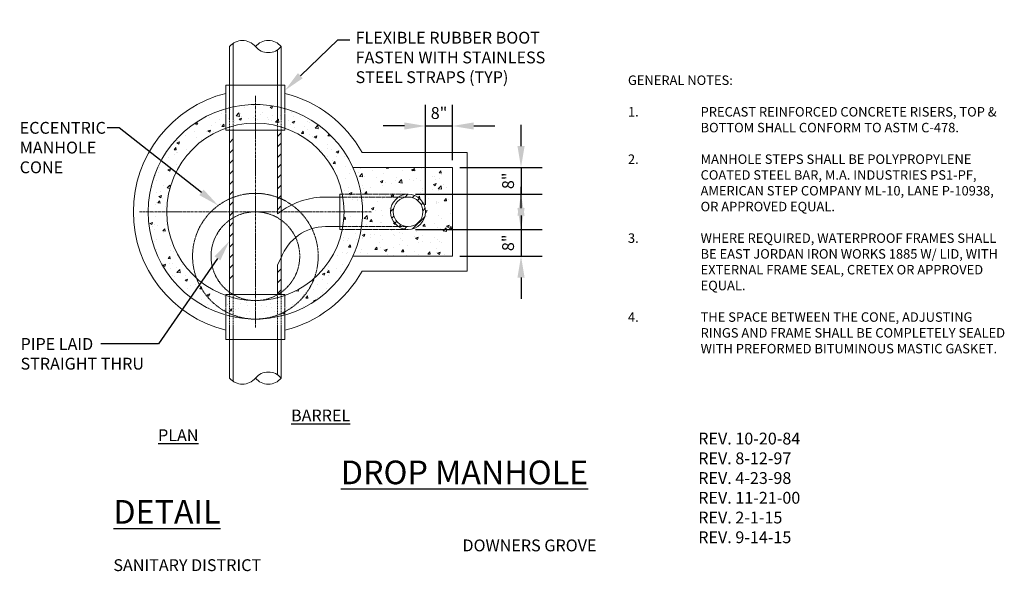
# Model space of a CAD drawing. Extents: x 5166 to 5435, y 127 to 492.
# Drawn here: x 5169 to 5435, y 127 to 276 of the extents above; entities that cross this region are included whole.
import ezdxf
from ezdxf import colors
from ezdxf.entities.mleader import LeaderData, LeaderLine
from ezdxf.math import Vec2, Vec3

# ---------------------------------------------------------------- set-up
doc = ezdxf.new("R2010")
doc.units = 0
doc.header["$LTSCALE"] = 0.5
doc.header["$MEASUREMENT"] = 0
for name, pattern in [('CENTER', [2, 1.25, -0.25, 0.25, -0.25]), ('HIDDEN', [0.375, 0.25, -0.125]), ('HIDDEN2', [0.1875, 0.125, -0.0625]), ('PHANTOM2', [1.25, 0.625, -0.125, 0.125, -0.125, 0.125, -0.125])]:
    doc.linetypes.add(name, pattern=pattern)
doc.layers.get('0').update_dxf_attribs({"lineweight": 5})
doc.layers.add('M-DETL', color=4, linetype='Continuous', lineweight=20)
doc.layers.add('M-DETL TEXT', color=2, linetype='Continuous', lineweight=25)
doc.styles.add('BW-DETAIL', font='romans.shx', dxfattribs={"width": 0.9, "height": 0.1})
doc.styles.add('ROMANS', font='romans.shx', dxfattribs={"width": 0.9})

# ---------------------------------------------------------------- blocks, each defined once
blk = doc.blocks.new('*X28')
at = {"color": 0}
for p, q in [((392.37, 27.5), (392.51, 27.64)), ((391.51, 23.81), (392.51, 24.81)), ((391.51, 20.98), (392.51, 21.98)), ((391.51, 18.15), (392.51, 19.15))]:
    blk.add_line(p, q, dxfattribs=at)
blk = doc.blocks.new('*X30')
at = {"color": 0}
for p, q in [((376.23, 67.52), (376.23, 67.52)), ((376.25, 66.88), (376.25, 66.88)), ((378.73, 67.85), (378.73, 67.85)), ((379.96, 68.29), (379.96, 68.29)), ((380.3, 66.12), (381.07, 66.93)), ((381.18, 65.98), (381.07, 66.93)), ((381.59, 66.66), (381.59, 66.66)), ((382.52, 68.35), (382.52, 68.35)), ((385.09, 69), (385.09, 69)), ((387.5, 67.07), (387.5, 67.07)), ((389.48, 68.5), (390.18, 68.76)), ((389.48, 68.5), (389.98, 68.16)), ((389.98, 68.16), (390.18, 68.76)), ((393.34, 68.07), (393.34, 68.07)), ((395.21, 67.06), (395.21, 67.06)), ((369.28, 63.9), (369.76, 64.47)), ((369.88, 63.85), (369.76, 64.47)), ((370.01, 64.07), (370.01, 64.07)), ((373.02, 65.77), (373.02, 65.77)), ((374.64, 64.21), (374.64, 64.21)), ((375.84, 65.07), (375.84, 65.07)), ((378.36, 65.54), (378.36, 65.54)), ((379.83, 64.96), (379.83, 64.96)), ((379.89, 64.4), (379.89, 64.4)), ((380.3, 66.12), (381.18, 65.98)), ((381.08, 65.27), (381.78, 65.54)), ((381.08, 65.27), (381.58, 64.94)), ((381.58, 64.93), (381.78, 65.54)), ((381.67, 66.07), (381.67, 66.07)), ((383.7, 65.31), (383.7, 65.31)), ((384.97, 65.67), (384.97, 65.67)), ((386.21, 65.24), (386.21, 65.24)), ((386.93, 66.43), (386.93, 66.43)), ((388.71, 65.57), (388.71, 65.57)), ((389.03, 65.09), (389.03, 65.09)), ((389.9, 64.87), (389.9, 64.87)), ((390.02, 66.31), (390.02, 66.31)), ((390.97, 64.46), (391.75, 65.27)), ((390.97, 64.46), (391.86, 64.32)), ((391.86, 64.32), (391.75, 65.27)), ((392.26, 66.21), (392.26, 66.21)), ((392.5, 66.06), (392.5, 66.06)), ((394.37, 64.86), (394.37, 64.86)), ((395.45, 64.47), (396.15, 64.74)), ((395.45, 64.47), (395.95, 64.13)), ((395.73, 65.88), (395.73, 65.88)), ((395.95, 64.13), (396.15, 64.74)), ((397.6, 65.98), (397.6, 65.98)), ((399.71, 64.64), (399.71, 64.64)), ((400.23, 64.43), (400.23, 64.43)), ((367.28, 62.75), (367.28, 62.75)), ((368.92, 62.03), (368.92, 62.03)), ((369.28, 63.9), (369.88, 63.85)), ((369.59, 63.57), (369.59, 63.57)), ((372.41, 61.87), (372.41, 61.87)), ((372.68, 62.05), (373.38, 62.31)), ((372.68, 62.05), (373.17, 61.71)), ((373.17, 61.71), (373.38, 62.31)), ((373.6, 63.58), (373.6, 63.58)), ((374.26, 61.8), (374.26, 61.8)), ((376.1, 63.91), (376.1, 63.91)), ((376.46, 63.27), (376.94, 63.85)), ((376.46, 63.27), (377.05, 63.22)), ((377.05, 63.22), (376.94, 63.85)), ((395.09, 63.73), (395.09, 63.73)), ((396.18, 62.95), (396.18, 62.95)), ((397.97, 61.39), (398.46, 61.96)), ((397.97, 61.39), (398.57, 61.34)), ((398.57, 61.34), (398.46, 61.96)), ((398.68, 63.28), (398.68, 63.28)), ((399.55, 62.38), (399.55, 62.38)), ((401.64, 62.81), (402.42, 63.62)), ((401.64, 62.81), (402.53, 62.67)), ((402.53, 62.67), (402.42, 63.62)), ((364.27, 58.82), (364.97, 59.09)), ((364.27, 58.82), (364.77, 58.48)), ((364.33, 59.54), (364.33, 59.54)), ((364.65, 58.8), (364.65, 58.8)), ((364.77, 58.48), (364.97, 59.09)), ((366.57, 60.87), (366.57, 60.87)), ((369.47, 60.24), (369.47, 60.24)), ((370.97, 59.63), (370.97, 59.63)), ((399.84, 59.84), (399.84, 59.84)), ((400.11, 61.1), (400.11, 61.1)), ((400.95, 60.67), (400.95, 60.67)), ((401.42, 60.44), (402.12, 60.71)), ((401.42, 60.44), (401.92, 60.11)), ((401.92, 60.11), (402.12, 60.71)), ((405.15, 60.76), (405.51, 61.2)), ((405.15, 60.76), (405.74, 60.71)), ((405.74, 60.71), (405.68, 61.03)), ((363.5, 57), (363.98, 57.58)), ((363.5, 57), (364.1, 56.95)), ((364.1, 56.95), (363.98, 57.58)), ((364.21, 56.21), (364.21, 56.21)), ((364.56, 56.37), (364.56, 56.37)), ((366.97, 56.92), (366.97, 56.92)), ((403.53, 56.72), (403.53, 56.72)), ((404.97, 57.41), (404.97, 57.41)), ((405.03, 58.41), (405.03, 58.41)), ((406.03, 57.05), (406.03, 57.05)), ((407.39, 56.42), (408.09, 56.69)), ((407.39, 56.42), (407.88, 56.08)), ((407.88, 56.08), (408.09, 56.69)), ((362.02, 54.86), (362.02, 54.86)), ((363.74, 55.8), (363.74, 55.8)), ((404.34, 55.34), (404.34, 55.34)), ((404.91, 55.09), (404.91, 55.09)), ((406.45, 53.99), (406.45, 53.99)), ((406.53, 53.24), (407.02, 53.81)), ((407.13, 53.19), (407.02, 53.81)), ((407.19, 53.61), (407.19, 53.61)), ((407.37, 55.21), (407.37, 55.21)), ((409.68, 55.11), (409.68, 55.11)), ((359.39, 50.91), (359.39, 50.91)), ((359.65, 52.06), (359.65, 52.06)), ((361.84, 51.57), (362.54, 51.84)), ((361.84, 51.57), (362.34, 51.23)), ((362.34, 51.23), (362.54, 51.84)), ((364.09, 52.88), (364.09, 52.88)), ((406.53, 53.24), (407.13, 53.19)), ((409.99, 52.51), (409.99, 52.51)), ((411.19, 51.72), (411.19, 51.72)), ((358.24, 50.06), (358.31, 50.06)), ((358.31, 50.06), (358.28, 50.2)), ((358.32, 49.4), (358.32, 49.4)), ((358.77, 48.8), (358.77, 48.8)), ((407.69, 50.03), (407.69, 50.03)), ((409.86, 49.18), (409.86, 49.18)), ((410.87, 50.49), (410.87, 50.49)), ((357.7, 46.95), (357.7, 46.95)), ((358.65, 45.47), (358.65, 45.47)), ((359.81, 45.61), (359.81, 45.61)), ((360.71, 47.21), (360.71, 47.21)), ((361.6, 46.64), (362.38, 47.45)), ((361.6, 46.64), (362.35, 46.52)), ((362.45, 46.86), (362.38, 47.45)), ((409.74, 45.85), (409.74, 45.85)), ((410.74, 46.88), (410.74, 46.88)), ((410.77, 45.75), (410.77, 45.75)), ((410.92, 45.14), (411.62, 45.41)), ((411.42, 44.8), (411.62, 45.41)), ((358.7, 42.71), (358.7, 42.71)), ((359.1, 42.59), (359.58, 43.16)), ((359.41, 44.32), (360.11, 44.59)), ((359.41, 44.32), (359.9, 43.98)), ((359.7, 42.54), (359.58, 43.16)), ((359.9, 43.98), (360.11, 44.59)), ((360.45, 43.86), (360.45, 43.86)), ((410.92, 45.14), (411.42, 44.8)), ((411.08, 44.69), (411.08, 44.69)), ((411.9, 43.43), (411.9, 43.43)), ((413.17, 43.55), (413.17, 43.55)), ((413.19, 43.35), (413.19, 43.35)), ((358.53, 42.15), (358.53, 42.15)), ((359.1, 42.59), (359.7, 42.54)), ((360.32, 40.24), (360.32, 40.24)), ((361.05, 41.64), (361.05, 41.64)), ((409.62, 42.52), (409.62, 42.52)), ((356.97, 37.07), (357.67, 37.33)), ((357.47, 36.73), (357.67, 37.33)), ((357.82, 39.91), (357.82, 39.91)), ((358.41, 38.82), (358.41, 38.82)), ((409.42, 38.19), (409.91, 38.14)), ((409.43, 38.35), (409.79, 38.77)), ((409.5, 39.19), (409.5, 39.19)), ((409.91, 38.14), (409.79, 38.77)), ((411.16, 39.05), (411.16, 39.05)), ((414.43, 39.38), (414.43, 39.38)), ((356.97, 37.07), (357.47, 36.73)), ((357.69, 36.3), (357.69, 36.3)), ((358.29, 36.74), (358.29, 36.74)), ((358.29, 35.49), (358.29, 35.49)), ((359.1, 36.53), (359.1, 36.53)), ((360.49, 35.07), (360.97, 35.64)), ((360.49, 35.07), (361.09, 35.01)), ((361.09, 35.01), (360.97, 35.64)), ((361.21, 35.19), (361.21, 35.19)), ((361.48, 36.8), (361.48, 36.8)), ((409.38, 35.86), (409.38, 35.86)), ((412.95, 36.38), (412.95, 36.38)), ((358.17, 32.16), (358.17, 32.16)), ((358.84, 32.85), (358.84, 32.85)), ((360.68, 34.54), (360.68, 34.54)), ((409.25, 33.16), (409.25, 33.16)), ((409.26, 32.53), (409.26, 32.53)), ((410.32, 32.43), (410.32, 32.43)), ((410.74, 33.09), (410.74, 33.09)), ((412.48, 34.27), (412.48, 34.27)), ((412.83, 32.76), (412.83, 32.76)), ((358.67, 30.04), (358.67, 30.04)), ((362.45, 31.22), (362.45, 31.22)), ((362.53, 29.74), (362.53, 29.74)), ((363.24, 29.58), (363.24, 29.58)), ((407.31, 29.89), (407.31, 29.89)), ((410.7, 30.67), (411.18, 31.25)), ((410.7, 30.67), (411.29, 30.62)), ((411.29, 30.62), (411.18, 31.25)), ((361.88, 27.54), (362.36, 28.12)), ((361.88, 27.54), (362.47, 27.49)), ((362.47, 27.49), (362.36, 28.12)), ((406.46, 28.49), (406.51, 28.48)), ((406.51, 28.48), (406.5, 28.56)), ((407.69, 28.49), (407.69, 28.49)), ((409.13, 29.2), (409.13, 29.2)), ((410.2, 28.82), (410.2, 28.82)), ((410.49, 29.19), (410.49, 29.19)), ((360.5, 26.11), (360.5, 26.11)), ((360.51, 25.79), (361.21, 26.06)), ((360.51, 25.79), (361.01, 25.45)), ((361.01, 25.45), (361.21, 26.06)), ((362.4, 26.12), (362.4, 26.12)), ((362.61, 24.77), (362.61, 24.77)), ((363.12, 26.25), (363.12, 26.25)), ((364.09, 25.08), (364.09, 25.08)), ((364.25, 23.84), (365.03, 24.65)), ((365.14, 23.7), (365.03, 24.65)), ((365.84, 25.89), (365.84, 25.89)), ((404.91, 23.78), (405.39, 24.35)), ((405.06, 24.55), (405.06, 24.55)), ((405.3, 25.39), (405.3, 25.39)), ((405.51, 23.73), (405.39, 24.35)), ((407.57, 24.87), (407.57, 24.87)), ((408.55, 24.08), (408.55, 24.08)), ((409.01, 25.87), (409.01, 25.87)), ((363, 22.92), (363, 22.92)), ((363.56, 22.68), (363.56, 22.68)), ((364.25, 23.84), (365.14, 23.71)), ((366.48, 22.88), (366.48, 22.88)), ((366.48, 21.76), (367.18, 22.03)), ((366.48, 21.76), (366.98, 21.43)), ((366.98, 21.43), (367.18, 22.03)), ((368.13, 23.63), (368.13, 23.63)), ((403.62, 23.39), (404.32, 23.65)), ((403.62, 23.39), (404.12, 23.05)), ((403.7, 21.8), (403.7, 21.8)), ((404.12, 23.05), (404.32, 23.65)), ((404.91, 23.78), (405.51, 23.73)), ((405.32, 22.96), (405.32, 22.96)), ((367.24, 19.57), (367.24, 19.57)), ((368.01, 20.3), (368.01, 20.3)), ((369.19, 20.58), (369.19, 20.58)), ((369.75, 19.9), (369.75, 19.9)), ((370.3, 19.38), (370.3, 19.38)), ((370.44, 19.39), (370.92, 19.97)), ((370.44, 19.39), (371.03, 19.34)), ((371.03, 19.34), (370.92, 19.97)), ((396.46, 18.85), (397.16, 18.74)), ((397.16, 18.74), (397.11, 19.19)), ((401.22, 19.22), (401.22, 19.22)), ((402.43, 20.6), (402.43, 20.6)), ((404.88, 19.42), (404.88, 19.42)), ((404.94, 20.93), (404.94, 20.93)), ((370.9, 16.45), (370.9, 16.45)), ((372.45, 17.74), (373.15, 18)), ((372.45, 17.74), (372.95, 17.4)), ((372.94, 17.61), (372.94, 17.61)), ((372.95, 17.4), (373.15, 18)), ((377.22, 17.28), (377.22, 17.28)), ((393.22, 17.42), (393.22, 17.42)), ((393.39, 17.12), (393.39, 17.12)), ((398.52, 17.83), (398.52, 17.83)), ((399.05, 18.42), (399.05, 18.42)), ((399.13, 16.88), (399.61, 17.46)), ((399.13, 16.88), (399.72, 16.83)), ((399.72, 16.83), (399.61, 17.46)), ((399.8, 16.66), (399.8, 16.66)), ((401.19, 16.13), (401.89, 16.4)), ((401.19, 16.13), (401.44, 15.97)), ((401.45, 16.23), (401.45, 16.23)), ((401.83, 16.23), (401.89, 16.4)), ((402.3, 16.99), (402.3, 16.99)), ((403.58, 18.47), (403.58, 18.47)), ((372.58, 15.24), (372.58, 15.24)), ((372.82, 14.28), (372.82, 14.28)), ((374.59, 13.34), (374.59, 13.34)), ((374.69, 13.9), (374.69, 13.9)), ((375.72, 14.42), (375.72, 14.42)), ((377.09, 13.67), (377.09, 13.67)), ((377.92, 15.02), (377.92, 15.02)), ((378.01, 15.03), (378.01, 15.03)), ((378.42, 13.71), (379.12, 13.98)), ((378.42, 13.71), (378.91, 13.37)), ((378.91, 13.37), (379.12, 13.98)), ((380.03, 13.67), (380.03, 13.67)), ((380.88, 14.17), (380.88, 14.17)), ((381.55, 15.42), (381.55, 15.42)), ((383.14, 15.73), (383.14, 15.73)), ((383.26, 14.79), (383.26, 14.79)), ((385.36, 13.45), (385.36, 13.45)), ((387.19, 15), (387.19, 15)), ((388.59, 14.57), (388.59, 14.57)), ((389.7, 15.33), (389.7, 15.33)), ((389.78, 14.22), (389.78, 14.22)), ((393.27, 13.79), (393.27, 13.79)), ((393.49, 15.83), (393.49, 15.83)), ((393.93, 14.34), (393.93, 14.34)), ((395.61, 15.22), (395.61, 15.22)), ((398.4, 14.5), (398.4, 14.5)), ((378.12, 12.22), (378.12, 12.22)), ((383.02, 12.4), (383.02, 12.4)), ((383.95, 13.22), (383.95, 13.22)), ((387.07, 11.38), (387.07, 11.38)), ((388.07, 13.04), (388.07, 13.04)), ((390.7, 13.22), (390.7, 13.22)), ((390.85, 11.88), (390.85, 11.88)), ((392.79, 12.91), (393.49, 13.18)), ((392.79, 12.91), (393.29, 12.57)), ((393.29, 12.57), (393.49, 13.18))]:
    blk.add_line(p, q, dxfattribs=at)
blk = doc.blocks.new('*X13')
at = {"color": 0}
for p, q in [((378.51, 58.89), (379.51, 59.89)), ((378.51, 56.07), (379.51, 57.07)), ((378.51, 53.24), (379.51, 54.24)), ((378.51, 50.41), (379.51, 51.41)), ((378.51, 47.58), (379.51, 48.58)), ((378.51, 44.75), (379.51, 45.75)), ((378.51, 41.92), (379.51, 42.92)), ((378.51, 39.1), (379.51, 40.1)), ((378.51, 36.27), (379.51, 37.27)), ((378.51, 33.44), (379.51, 34.44)), ((378.51, 30.61), (379.51, 31.61)), ((378.51, 27.78), (379.51, 28.78)), ((378.51, 24.95), (379.51, 25.95)), ((378.51, 22.12), (379.51, 23.12))]:
    blk.add_line(p, q, dxfattribs=at)
blk = doc.blocks.new('*X27')
at = {"color": 0}
for p, q in [((391.51, 60.58), (392.51, 61.58)), ((391.51, 57.75), (392.51, 58.75)), ((391.51, 54.92), (392.51, 55.92)), ((391.51, 52.1), (392.51, 53.1)), ((391.51, 49.27), (392.51, 50.27)), ((391.51, 46.44), (392.51, 47.44)), ((391.51, 43.61), (392.51, 44.61)), ((391.51, 40.78), (392.51, 41.78))]:
    blk.add_line(p, q, dxfattribs=at)
blk = doc.blocks.new('*X31')
at = {"color": 0}
for p, q in [((413.37, 50.82), (413.37, 50.82)), ((413.64, 52.2), (413.85, 52.06)), ((413.85, 52.06), (413.9, 52.2)), ((417.16, 51.32), (417.16, 51.32)), ((420.88, 51.98), (421.06, 52.2)), ((420.88, 51.98), (421.48, 51.93)), ((421.48, 51.93), (421.43, 52.2)), ((423.48, 52.15), (423.48, 52.15)), ((425.24, 51.27), (425.24, 51.27)), ((427.73, 51.59), (428.43, 51.86)), ((427.73, 51.59), (428.23, 51.25)), ((428.05, 51.36), (428.53, 51.93)), ((428.05, 51.36), (428.65, 51.3)), ((428.23, 51.25), (428.43, 51.86)), ((428.65, 51.3), (428.53, 51.93)), ((430.38, 51.98), (430.38, 51.98)), ((435.22, 50.73), (435.71, 51.3)), ((435.22, 50.73), (435.82, 50.68)), ((435.82, 50.68), (435.71, 51.3)), ((413.03, 49.8), (413.03, 49.8)), ((413.64, 49.76), (414.42, 50.57)), ((413.64, 49.76), (414.53, 49.62)), ((414.53, 49.62), (414.42, 50.57)), ((415, 49.88), (415, 49.88)), ((418.37, 49.58), (418.37, 49.58)), ((419.33, 48.37), (420.03, 48.63)), ((419.33, 48.37), (419.82, 48.03)), ((419.82, 48.03), (420.03, 48.63)), ((420.05, 50.52), (420.05, 50.52)), ((420.85, 48.21), (420.85, 48.21)), ((423.35, 48.54), (423.35, 48.54)), ((423.71, 49.35), (423.71, 49.35)), ((424.31, 48.1), (425.09, 48.91)), ((424.31, 48.1), (425.2, 47.96)), ((425.2, 47.96), (425.09, 48.91)), ((427.14, 49.04), (427.14, 49.04)), ((428.27, 48.75), (428.27, 48.75)), ((429.04, 49.13), (429.04, 49.13)), ((430.26, 48.65), (430.26, 48.65)), ((433.45, 49.87), (433.45, 49.87)), ((434.1, 49.75), (434.1, 49.75)), ((434.38, 48.9), (434.38, 48.9)), ((435.31, 49.29), (435.31, 49.29)), ((435.96, 50.2), (435.96, 50.2)), ((414.53, 47.38), (414.53, 47.38)), ((414.88, 46.55), (414.88, 46.55)), ((415.09, 45.09), (415.58, 45.66)), ((415.69, 45.04), (415.58, 45.66)), ((416.61, 46.75), (416.61, 46.75)), ((419.93, 47.19), (419.93, 47.19)), ((422.44, 47.75), (422.44, 47.75)), ((424.83, 45.56), (424.83, 45.56)), ((425.12, 47.94), (425.12, 47.94)), ((430.13, 45.32), (430.13, 45.32)), ((430.66, 46.56), (430.66, 46.56)), ((430.82, 45.93), (430.82, 45.93)), ((433.33, 46.26), (433.33, 46.26)), ((433.7, 47.56), (434.4, 47.83)), ((433.7, 47.56), (434.19, 47.23)), ((434.19, 47.23), (434.4, 47.83)), ((434.98, 46.45), (435.76, 47.26)), ((434.98, 46.45), (435.87, 46.31)), ((435.19, 45.96), (435.19, 45.96)), ((435.87, 46.31), (435.76, 47.26)), ((436.5, 47.56), (436.5, 47.56)), ((437.11, 46.75), (437.11, 46.75)), ((414.75, 43.22), (414.75, 43.22)), ((415.09, 45.09), (415.69, 45.04)), ((416.42, 44.47), (416.42, 44.47)), ((418.22, 44.27), (418.22, 44.27)), ((418.53, 43.12), (418.53, 43.12)), ((419, 44.55), (419, 44.55)), ((419.81, 43.86), (419.81, 43.86)), ((420.72, 44.6), (420.72, 44.6)), ((421.76, 44.24), (421.76, 44.24)), ((422.27, 44.46), (422.75, 45.04)), ((422.27, 44.46), (422.86, 44.41)), ((422.86, 44.41), (422.75, 45.04)), ((424.51, 45.09), (424.51, 45.09)), ((425, 44.61), (425, 44.61)), ((429.62, 44.05), (429.92, 44.41)), ((430.04, 43.78), (429.92, 44.41)), ((429.94, 43.79), (430.04, 43.78)), ((432.43, 43.79), (432.43, 43.79)), ((434.48, 43.06), (434.48, 43.06)), ((434.48, 42.81), (434.48, 42.81)), ((436.61, 43.21), (437.09, 43.78)), ((436.61, 43.21), (437.21, 43.15)), ((437.21, 43.15), (437.09, 43.78)), ((437.77, 43.57), (437.77, 43.57)), ((415.59, 40.32), (415.59, 40.32)), ((416.89, 41.11), (417.59, 41.38)), ((416.89, 41.11), (417.39, 40.78)), ((416.99, 40.05), (416.99, 40.05)), ((417.39, 40.78), (417.59, 41.38)), ((418.09, 40.65), (418.09, 40.65)), ((419.68, 40.53), (419.68, 40.53)), ((421.88, 41.15), (421.88, 41.15)), ((431.58, 40.43), (431.96, 40.58)), ((431.58, 40.1), (431.76, 39.98)), ((431.76, 39.98), (431.96, 40.58)), ((434.54, 42.45), (434.54, 42.45)), ((435.06, 42.63), (435.06, 42.63)), ((414.63, 39.89), (414.63, 39.89)), ((414.96, 38.36), (415.74, 39.17)), ((414.96, 38.36), (415.85, 38.22)), ((415.85, 38.22), (415.74, 39.17)), ((416.48, 37.57), (416.96, 38.14)), ((416.48, 37.57), (417.08, 37.52)), ((417.08, 37.52), (416.96, 38.14)), ((419.77, 39.16), (419.77, 39.16)), ((431.85, 38.87), (431.85, 38.87)), ((434.94, 39.3), (434.94, 39.3)), ((435.78, 38.48), (435.78, 38.48)), ((438.17, 39.7), (438.17, 39.7)), ((414.51, 36.57), (414.51, 36.57)), ((415.46, 36.71), (415.46, 36.71)), ((419.25, 37.21), (419.25, 37.21)), ((419.56, 37.21), (419.56, 37.21)), ((422.41, 35.09), (422.41, 35.09)), ((422.86, 37.09), (423.15, 37.2)), ((422.86, 37.09), (423.36, 36.75)), ((423.36, 36.75), (423.41, 36.91)), ((429.22, 34.92), (429.22, 34.92)), ((429.77, 35.33), (429.77, 35.33)), ((430.83, 36.31), (431.31, 36.89)), ((430.83, 36.31), (431.42, 36.26)), ((431.42, 36.26), (431.31, 36.89)), ((434.07, 37.09), (434.07, 37.09)), ((434.82, 35.97), (434.82, 35.97)), ((435.54, 35.75), (435.54, 35.75)), ((436.31, 35.05), (437.09, 35.86)), ((436.31, 35.05), (437.2, 34.91)), ((436.47, 34.89), (436.47, 34.89)), ((437.2, 34.91), (437.09, 35.86)), ((437.23, 36.29), (437.93, 36.56)), ((437.23, 36.29), (437.73, 35.95)), ((437.73, 35.95), (437.93, 36.55)), ((438, 35.69), (438.48, 36.26)), ((438, 35.69), (438.6, 35.63)), ((438.04, 36.08), (438.04, 36.08)), ((438.6, 35.63), (438.48, 36.26)), ((414.39, 33.24), (414.39, 33.24)), ((414.46, 33.86), (415.16, 34.13)), ((414.46, 33.86), (414.96, 33.53)), ((414.59, 32.93), (414.59, 32.93)), ((414.96, 33.53), (415.16, 34.13)), ((416.58, 34.09), (416.58, 34.09)), ((416.61, 33.26), (416.61, 33.26)), ((417.82, 34.05), (417.82, 34.05)), ((419.44, 33.88), (419.44, 33.88)), ((419.93, 32.71), (419.93, 32.71)), ((422.93, 34.09), (422.93, 34.09)), ((423.16, 33.82), (423.16, 33.82)), ((424.63, 34.63), (424.63, 34.63)), ((424.8, 32.89), (424.8, 32.89)), ((425.27, 32.48), (425.27, 32.48)), ((425.43, 34.42), (425.43, 34.42)), ((428.5, 33.6), (428.5, 33.6)), ((428.83, 33.06), (429.53, 33.33)), ((428.83, 33.06), (429.33, 32.73)), ((429.33, 32.73), (429.53, 33.33)), ((429.65, 32), (429.65, 32)), ((430.61, 32.25), (430.61, 32.25)), ((430.64, 33.89), (430.64, 33.89)), ((433.84, 33.37), (433.84, 33.37)), ((434.7, 32.64), (434.7, 32.64)), ((435.41, 32.14), (435.41, 32.14)), ((435.94, 32.03), (435.94, 32.03)), ((413.14, 30.89), (413.14, 30.89)), ((413.98, 29.32), (413.98, 29.32)), ((414.27, 29.91), (414.27, 29.91)), ((417.87, 30.05), (418.35, 30.62)), ((417.87, 30.05), (418.47, 29.99)), ((418.47, 29.99), (418.35, 30.62)), ((418.97, 31.89), (418.97, 31.89)), ((419.32, 30.55), (419.32, 30.55)), ((420.3, 30.15), (420.3, 30.15)), ((420.43, 29.84), (421.13, 30.1)), ((420.43, 29.84), (420.93, 29.5)), ((420.93, 29.5), (421.13, 30.1)), ((422.8, 30.48), (422.8, 30.48)), ((424.51, 31.3), (424.51, 31.3)), ((425.04, 29.42), (425.52, 29.99)), ((425.04, 29.42), (425.64, 29.37)), ((425.64, 29.37), (425.52, 29.99)), ((426.59, 30.98), (426.59, 30.98)), ((428.62, 29.39), (428.62, 29.39)), ((432.21, 28.79), (432.7, 29.37)), ((432.81, 28.74), (432.7, 29.37)), ((432.91, 31.81), (432.91, 31.81)), ((434.45, 30.39), (434.45, 30.39)), ((434.58, 29.31), (434.58, 29.31)), ((415.83, 28.97), (415.83, 28.97)), ((421.17, 28.74), (421.17, 28.74)), ((422.79, 28.39), (422.79, 28.39)), ((426.51, 28.51), (426.51, 28.51)), ((429.53, 28.67), (429.53, 28.67)), ((431.85, 28.29), (431.85, 28.29)), ((432.21, 28.79), (432.81, 28.74)), ((434.8, 29.04), (435.5, 29.3)), ((434.8, 29.04), (435.3, 28.7)), ((435.3, 28.7), (435.5, 29.3)), ((436.57, 28.69), (436.57, 28.69))]:
    blk.add_line(p, q, dxfattribs=at)
blk = doc.blocks.new('*X29')
at = {"color": 0}
for p, q in [((425.94, 44.1), (426.79, 44.95)), ((427.99, 44.03), (428.58, 44.62)), ((429.37, 43.29), (429.9, 43.82)), ((430.33, 42.13), (430.88, 42.68)), ((422.08, 40.25), (422.94, 41.1)), ((430.82, 40.5), (431.48, 41.16)), ((422.41, 38.46), (423, 39.04)), ((423.21, 37.13), (423.74, 37.66)), ((428.05, 35.61), (431.42, 38.98)), ((424.35, 36.15), (424.9, 36.7)), ((425.87, 35.55), (426.53, 36.21))]:
    blk.add_line(p, q, dxfattribs=at)

msp = doc.modelspace()

# ---------------------------------------------------------------- linework, layer by layer
at = {"layer": 'M-DETL', "linetype": 'HIDDEN'}
for p, q in [((5226.59, 245.83), (5226.59, 269.35)), ((5238.59, 245.83), (5238.59, 267.57)), ((5225.59, 245.83), (5225.59, 258)), ((5239.59, 245.83), (5239.59, 258)), ((5225.59, 201.49), (5225.59, 189.32)), ((5226.59, 201.49), (5226.59, 177.97)), ((5238.59, 201.49), (5238.59, 179.75)), ((5239.59, 201.49), (5239.59, 189.32))]:
    msp.add_line(p, q, dxfattribs=at)
at = {"layer": 'M-DETL'}
for p, q in [((5225.59, 268.46), (5225.59, 258)), ((5239.59, 268.46), (5239.59, 258)), ((5224.59, 258), (5240.59, 258)), ((5224.59, 258), (5224.59, 251.68)), ((5240.59, 258), (5240.59, 251.68)), ((5224.59, 248.23), (5224.59, 246.43)), ((5240.59, 248.23), (5240.59, 246.43)), ((5224.59, 246.43), (5224.59, 245.83)), ((5224.59, 245.83), (5240.59, 245.83)), ((5225.59, 245.83), (5225.59, 201.49)), ((5226.59, 245.83), (5226.59, 201.49)), ((5238.59, 245.83), (5238.59, 223.23)), ((5239.59, 245.83), (5239.59, 223.98)), ((5240.59, 246.43), (5240.59, 245.83)), ((5258.99, 235.8), (5285.9, 235.8)), ((5285.9, 235.8), (5285.9, 211.8)), ((5256.25, 227.8), (5251.59, 227.8)), ((5255.44, 228.55), (5255.44, 219.05)), ((5256.25, 219.8), (5251.59, 219.8)), ((5239.59, 211.36), (5238.59, 209.5)), ((5239.59, 211.36), (5239.59, 201.49)), ((5258.99, 211.8), (5285.9, 211.8)), ((5238.59, 209.5), (5238.59, 201.49)), ((5224.59, 201.49), (5240.59, 201.49)), ((5224.59, 199.09), (5224.59, 201.49)), ((5240.59, 199.09), (5240.59, 201.49)), ((5224.59, 189.32), (5224.59, 195.93)), ((5240.59, 189.32), (5240.59, 195.93)), ((5224.59, 189.32), (5240.59, 189.32)), ((5225.59, 178.86), (5225.59, 189.32)), ((5239.59, 178.86), (5239.59, 189.32))]:
    msp.add_line(p, q, dxfattribs=at)
at = {"layer": 'M-DETL', "linetype": 'CENTER'}
for p, q in [((5232.59, 255.14), (5232.59, 192.47)), ((5201.25, 223.8), (5263.92, 223.8))]:
    msp.add_line(p, q, dxfattribs=at)
at = {"layer": 'M-DETL', "linetype": 'HIDDEN2'}
for p, q in [((5224.59, 248.23), (5224.59, 251.68)), ((5240.59, 248.23), (5240.59, 251.68)), ((5255.44, 228.55), (5273.91, 228.55)), ((5256.25, 227.8), (5273.91, 227.8)), ((5255.44, 219.05), (5273.91, 219.05)), ((5256.25, 219.8), (5273.91, 219.8)), ((5224.59, 199.09), (5224.59, 195.93)), ((5240.59, 199.09), (5240.59, 195.93))]:
    msp.add_line(p, q, dxfattribs=at)
at = {"layer": 'M-DETL', "color": 7}
for p, q in [((5261.45, 239.8), (5289.9, 239.8)), ((5289.9, 239.8), (5289.9, 207.8)), ((5239.59, 223.98), (5239.59, 211.36)), ((5261.45, 207.8), (5289.9, 207.8))]:
    msp.add_line(p, q, dxfattribs=at)
at = {"layer": 'M-DETL'}
for centre, radius in [((5232.59, 223.8), 24), ((5273.91, 223.8), 4.75), ((5273.91, 223.8), 4)]:
    msp.add_circle(centre, radius, dxfattribs=at)
at = {"layer": 'M-DETL', "linetype": 'PHANTOM2'}
for radius in [17, 12]:
    msp.add_circle((5232.59, 211.8), radius, dxfattribs=at)
at = {"layer": 'M-DETL'}
for centre, radius, start, end in [((5229.09, 265.55), 4.55, 39.77, 140.23), ((5236.09, 265.56), 4.54, 39.597, 140.403), ((5236.09, 271.37), 4.55, 219.77, 320.23), ((5232.59, 223.8), 29, 24.4433, 335.5567), ((5232.59, 223.8), 29, 335.5567, 24.4433), ((5251.59, 207.05), 20.75, 90, 125.332), ((5251.59, 207.05), 20.75, 125.332, 128.7928), ((5251.59, 207.05), 12.75, 90, 160.2501), ((5229.09, 181.77), 4.55, 219.77, 320.23), ((5236.09, 175.95), 4.55, 39.77, 140.23), ((5236.09, 181.76), 4.54, 219.597, 320.403)]:
    msp.add_arc(centre, radius, start, end, dxfattribs=at)
at = {"layer": 'M-DETL', "color": 7}
for start, end in [(104.0297, 255.9703), (29.0025, 75.9703), (284.0297, 330.9975)]:
    msp.add_arc((5232.59, 223.8), 33, start, end, dxfattribs=at)
at = {"layer": 'M-DETL TEXT'}
for p, q in [((5278.66, 225.7), (5278.66, 252.76)), ((5285.9, 237.8), (5285.9, 252.76)), ((5272.9, 247), (5267.14, 247)), ((5291.66, 247), (5297.42, 247)), ((5304.47, 241.56), (5304.47, 247.32)), ((5287.9, 235.8), (5310.23, 235.8)), ((5304.47, 224.81), (5304.47, 230.57)), ((5275.91, 228.55), (5310.23, 228.55)), ((5304.47, 222.79), (5304.47, 217.03)), ((5275.91, 219.05), (5310.23, 219.05)), ((5287.9, 211.8), (5310.23, 211.8)), ((5304.47, 206.04), (5304.47, 200.28))]:
    msp.add_line(p, q, dxfattribs=at)
at = {"layer": 'M-DETL TEXT', "flags": 128}
for points in [[(5278.66, 247), (5285.9, 247)], [(5304.47, 235.8), (5304.47, 228.55)], [(5304.47, 219.05), (5304.47, 211.8)]]:
    msp.add_lwpolyline(points, dxfattribs=at)
at = {"layer": 'M-DETL TEXT'}
for points in [[(5272.9, 247.96), (5272.9, 246.04), (5278.66, 247)], [(5291.66, 247.96), (5291.66, 246.04), (5285.9, 247)], [(5303.51, 241.56), (5305.43, 241.56), (5304.47, 235.8)], [(5303.51, 222.79), (5305.43, 222.79), (5304.47, 228.55)], [(5303.51, 224.81), (5305.43, 224.81), (5304.47, 219.05)], [(5303.51, 206.04), (5305.43, 206.04), (5304.47, 211.8)]]:
    msp.add_solid(points, dxfattribs=at)

# ---------------------------------------------------------------- block references
at = {"layer": 'M-DETL'}
for name in ['*X30', '*X31']:
    msp.add_blockref(name, (4847.08, 183.6), dxfattribs=at)
at = {"layer": 'M-DETL', "color": 7}
for name in ['*X27', '*X13', '*X29', '*X28']:
    msp.add_blockref(name, (4847.08, 183.6), dxfattribs=at)

# ---------------------------------------------------------------- texts
at = {"layer": 'M-DETL TEXT', "attachment_point": 1, "style": 'BW-DETAIL'}
for s, width, insert, char_height in [('GENERAL NOTES:\\P\\P\\pi-7.68,l7.68,t7.68;1.^IPRECAST REINFORCED CONCRETE RISERS, TOP & BOTTOM SHALL CONFORM TO ASTM C-478.\\P\\pi0,l0,tz;\\P\\pi-7.68,l7.68,t7.68;2.^IMANHOLE STEPS SHALL BE POLYPROPYLENE COATED STEEL BAR, M.A. INDUSTRIES PS1-PF, AMERICAN STEP COMPANY ML-10, LANE P-10938, OR APPROVED EQUAL.\\P\\pi0,l0,tz;\\P\\pi-7.68,l7.68,t7.68;3.^IWHERE REQUIRED, WATERPROOF FRAMES SHALL BE EAST JORDAN IRON WORKS 1885 W/ LID, WITH EXTERNAL FRAME SEAL, CRETEX OR APPROVED EQUAL.\\P\\pi0,l0,tz;\\P\\pi-7.68,l7.68,t7.68;4.^ITHE SPACE BETWEEN THE CONE, ADJUSTING RINGS AND FRAME SHALL BE COMPLETELY SEALED WITH PREFORMED BITUMINOUS MASTIC GASKET.', 103.2925, (5333.4, 260.65), 2.56), ('\\pi11.25;{\\LBARREL PLAN}', 51.0267, (5206.24, 170.35), 3.2), ('REV. 10-20-84\\PREV. 8-12-97\\PREV. 4-23-98\\PREV. 11-21-00\\PREV. 2-1-15\\PREV. 9-14-15', 50.8025, (5352.42, 164.11), 3.2), ('\\pi19.234;{\\H2x;\\LDROP MANHOLE DETAIL}\\P\\pi29.519;DOWNERS GROVE SANITARY DISTRICT', 138.5816, (5194.16, 156.57), 3.2)]:
    msp.add_mtext_dynamic_manual_height_columns(s, width=width, gutter_width=16, heights=[0], dxfattribs=dict(at, insert=insert, char_height=char_height))
at = {"layer": 'M-DETL TEXT', "insert": (5282.28, 250.5), "char_height": 3.2, "attachment_point": 5, "style": 'ROMANS'}
msp.add_mtext('\\A1;8"', dxfattribs=at)
at = {"layer": 'M-DETL TEXT', "char_height": 3.2, "attachment_point": 5, "rotation": 90, "style": 'ROMANS'}
for insert in [(5300.97, 232.18), (5300.97, 215.43)]:
    msp.add_mtext('\\A1;8"', dxfattribs=dict(at, insert=insert))

# ---------------------------------------------------------------- leaders
at = {"layer": 'M-DETL TEXT'}
ml = msp.add_multileader_mtext('Standard', dxfattribs=at)
ml.set_content('CLASS "X" CONC.\\PMOULDED INVERT', color=256, style='BW-DETAIL')
ml.set_leader_properties(color=256, linetype='ByLayer', lineweight=-1)
ml.build(insert=Vec2(0, 0))
ml.multileader.update_dxf_attribs({"dogleg_length": 0.1, "arrow_head_size": 5.76, "scale": 32})
ctx = ml.context
ctx.base_point, ctx.scale, ctx.char_height, ctx.arrow_head_size, ctx.landing_gap_size, ctx.plane_origin = Vec3(5251.47, 288.51), 32, 3.2, 5.76, 1.6, Vec3(5218.65, 310.2)
notes = []
notes.append((ctx, [(0, (1, 1, 0), (5248.27, 288.51), (1, 0), 3.2, [(1, [(5218.65, 310.2), (5247.82, 308.51)], 0, [])])]))
ctx.mtext.insert, ctx.mtext.flow_direction = Vec3(5253.07, 290.11), 5
ml = msp.add_multileader_mtext('Standard', dxfattribs=at)
ml.set_content('4" CRUSHED STONE BASE', color=256, style='BW-DETAIL')
ml.set_leader_properties(color=256, linetype='ByLayer', lineweight=-1)
ml.build(insert=Vec2(0, 0))
ml.multileader.update_dxf_attribs({"dogleg_length": 0.1, "arrow_head_size": 5.76, "scale": 32})
ctx = ml.context
ctx.base_point, ctx.scale, ctx.char_height, ctx.arrow_head_size, ctx.landing_gap_size, ctx.plane_origin = Vec3(5319.08, 283.61), 32, 3.2, 5.76, 1.6, Vec3(5290.03, 297.09)
notes.append((ctx, [(0, (1, 1, 0), (5315.88, 283.61), (1, 0), 3.2, [(0, [(5290.03, 297.09), (5301.01, 280.01)], 0, [])])]))
ctx.mtext.insert, ctx.mtext.flow_direction = Vec3(5320.68, 285.21), 5
ml = msp.add_multileader_mtext('Standard', dxfattribs=at)
ml.set_content('FLEXIBLE RUBBER BOOT\\PFASTEN WITH STAINLESS\\PSTEEL STRAPS (TYP)', color=256, style='BW-DETAIL')
ml.set_leader_properties(color=256, linetype='ByLayer', lineweight=-1)
ml.build(insert=Vec2(0, 0))
ml.multileader.update_dxf_attribs({"dogleg_length": 0.1, "arrow_head_size": 5.76, "scale": 32})
ctx = ml.context
ctx.base_point, ctx.scale, ctx.char_height, ctx.arrow_head_size, ctx.landing_gap_size, ctx.plane_origin = Vec3(5258.11, 270.32), 32, 3.2, 5.76, 1.6, Vec3(5240.59, 256.62)
notes.append((ctx, [(0, (1, 1, 0), (5254.91, 270.32), (1, 0), 3.2, [(0, [(5240.59, 256.62)], 0, [])])]))
ctx.mtext.insert, ctx.mtext.flow_direction = Vec3(5259.71, 272.46), 5
ml = msp.add_multileader_mtext('Standard', dxfattribs=at)
ml.set_content('ECCENTRIC\\PMANHOLE \\PCONE', color=256, style='BW-DETAIL')
ml.set_leader_properties(color=256, linetype='ByLayer', lineweight=-1)
ml.build(insert=Vec2(0, 0))
ml.multileader.update_dxf_attribs({"dogleg_length": 0.1, "arrow_head_size": 5.76, "scale": 32})
ctx = ml.context
ctx.base_point, ctx.scale, ctx.char_height, ctx.arrow_head_size, ctx.landing_gap_size, ctx.plane_origin = Vec3(5167.21, 246.5), 32, 3.2, 5.76, 1.6, Vec3(5222.53, 225.51)
notes.append((ctx, [(0, (1, 1, 0), (5195.69, 246.5), (-1, 0), 3.2, [(0, [(5222.53, 225.51)], 0, [])])]))
ctx.mtext.insert, ctx.mtext.flow_direction = Vec3(5168.81, 248.1), 5
ml = msp.add_multileader_mtext('Standard', dxfattribs=at)
ml.set_content('PIPE LAID\\PSTRAIGHT THRU', color=256, style='BW-DETAIL')
ml.set_leader_properties(color=256, linetype='ByLayer', lineweight=-1)
ml.build(insert=Vec2(0, 0))
ml.multileader.update_dxf_attribs({"dogleg_length": 0.1, "arrow_head_size": 5.76, "scale": 32})
ctx = ml.context
ctx.base_point, ctx.scale, ctx.char_height, ctx.arrow_head_size, ctx.landing_gap_size, ctx.plane_origin = Vec3(5167.44, 188.09), 32, 3.2, 5.76, 1.6, Vec3(5225.59, 215.96)
notes.append((ctx, [(0, (1, 1, 0), (5206.34, 188.09), (-1, 0), 15.54, [(0, [(5225.59, 215.96)], 0, [])])]))
ctx.mtext.insert, ctx.mtext.flow_direction = Vec3(5169.04, 189.69), 5
for ctx, leaders in notes:
    for number, flags, end, landing, length, lines in leaders:
        leader = LeaderData()
        leader.index, (leader.has_last_leader_line, leader.has_dogleg_vector, leader.attachment_direction) = number, flags
        leader.last_leader_point, leader.dogleg_vector, leader.dogleg_length = Vec3(end), Vec3(landing), length
        for number, points, colour, breaks in lines:
            line = LeaderLine()
            line.index, line.vertices, line.color, line.breaks = number, Vec3.list(points), colors.encode_raw_color(colour), breaks
            leader.lines.append(line)
        ctx.leaders.append(leader)

doc.saveas('drawing.dxf')
